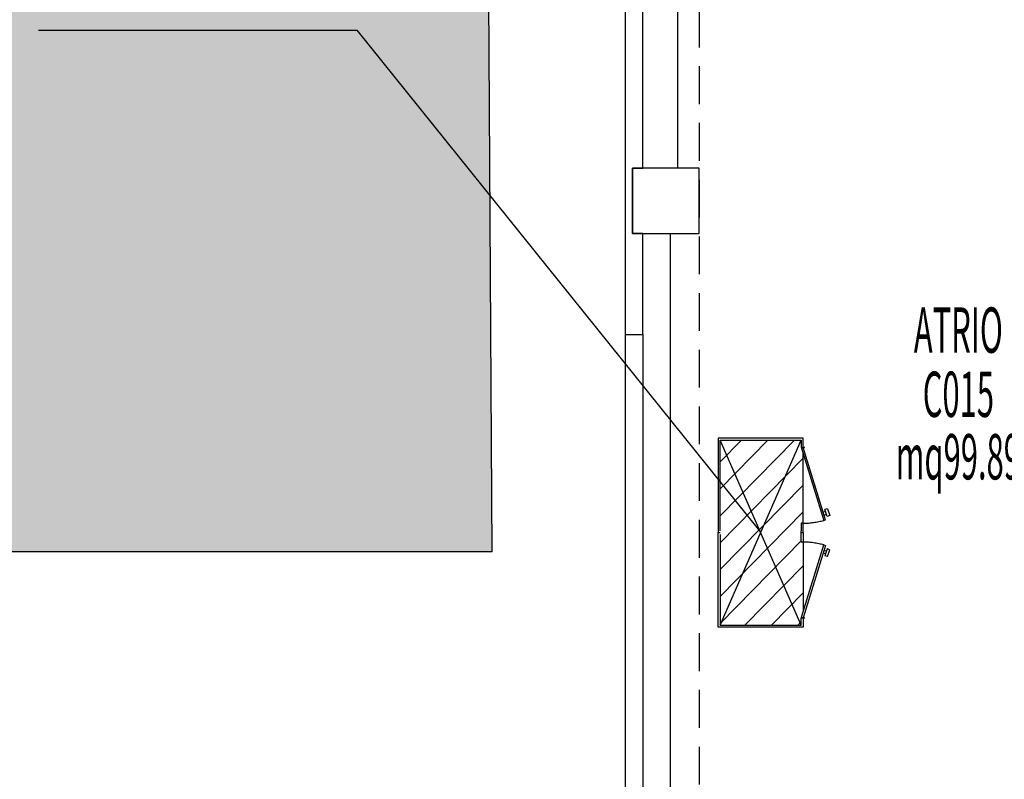
# Model space of a CAD drawing. Units: millimetres. Extents: x 1039 to 1909, y 989 to 1360.
# Drawn here: x 1131 to 1137, y 1035 to 1040 of the extents above; entities that cross this region are included whole.
import ezdxf
from ezdxf.enums import TextEntityAlignment as Align

# ---------------------------------------------------------------- set-up
doc = ezdxf.new("R2010")
doc.units = ezdxf.units.MM
doc.linetypes.add('DASHED', pattern=[0.75, 0.5, -0.25])
doc.linetypes.add('HIDDEN', pattern=[0.375, 0.25, -0.125])
for name, color, linetype in [('A-Delimitazioni superfici', 9, 'Continuous'), ('A-Travi', 5, 'HIDDEN'), ('AA-Caratteristiche', 135, 'Continuous'), ('AA-Destinazione', 53, 'Continuous'), ('AA-Destinazione CEI', 5, 'Continuous'), ('AA-Finestre', 4, 'Continuous'), ('AA-Muri', 150, 'Continuous'), ('AA-N.Vano', 5, 'Continuous'), ('AA-Rapporti', 135, 'Continuous'), ('AA-Superficie', 135, 'Continuous'), ('AA-Viste', 2, 'Continuous'), ('Cordoli', 250, 'Continuous'), ('INC-LEGENDA', 10, 'Continuous'), ('V-Aree verdi', 114, 'Continuous')]:
    doc.layers.add(name, color=color, linetype=linetype)
doc.styles.add('ROMANS', font='romans')

# ---------------------------------------------------------------- blocks, each defined once
blk = doc.blocks.new('Finestra_300-34')
for p, q in [((-3508.4448, -1599.3168), (-3508.4448, -1602.3967)), ((-3508.4448, -1599.3168), (-3508.3278, -1599.317)), ((-3508.3278, -1599.317), (-3508.3278, -1602.3968)), ((-3508.4448, -1602.3967), (-3508.3278, -1602.3968))]:
    blk.add_line(p, q)
blk = doc.blocks.new('DWG_VANO_COD')
at = {"layer": 'AA-Caratteristiche', "style": 'ROMANS', "width": 0.5}
for tag, flags, p in [('COD_EDIF', 9, (0, 0.7509)), ('PIANO', 1, (0, 0.5515)), ('Q_PAVIMENTO', 1, (0, -1.0913)), ('PERIMETRO', 1, (0, -1.2982)), ('SUP_PARETI', 1, (0, -1.515)), ('VOLUME', 1, (0, -1.7319)), ('PAVIMENTI', 1, (0, -1.9487)), ('RIVESTIMENTO', 1, (0, -2.1655)), ('FINITURAPARETI', 1, (0, -2.3824)), ('FINITURASOFFITTI', 1, (0, -2.5992)), ('CONTROSOFFITTO', 1, (0, -2.816))]:
    blk.add_attdef(tag, text='', height=0.15, dxfattribs=dict(at, flags=flags)).set_placement(p, align=Align.MIDDLE_CENTER)
at = {"layer": 'AA-Caratteristiche', "style": 'ROMANS', "width": 0.5, "flags": 1}
for tag, p in [('1', (0, -3.103)), ('2', (0, -3.2973)), ('3', (0, -3.4916)), ('4', (0, -3.6859)), ('5', (0, -3.8802)), ('6', (0, -4.0745))]:
    blk.add_attdef(tag, text='', height=0.12, dxfattribs=at).set_placement(p, align=Align.CENTER)
at = {"layer": 'AA-Destinazione', "style": 'ROMANS', "width": 0.5}
blk.add_attdef('DESTINAZIONE_USO', text='', height=0.15, dxfattribs=at).set_placement((0, 0.3521), align=Align.MIDDLE_CENTER)
at = {"layer": 'AA-Destinazione CEI', "style": 'ROMANS', "width": 0.5, "flags": 1}
blk.add_attdef('CLASSIFICAZIONE', text='', height=0.15, dxfattribs=at).set_placement((0, -0.8816), align=Align.MIDDLE_CENTER)
at = {"layer": 'AA-N.Vano', "style": 'ROMANS', "width": 0.5}
blk.add_attdef('COD_VANO', text='', height=0.15, dxfattribs=at).set_placement((0, 0.1398), align=Align.MIDDLE_CENTER)
at = {"layer": 'AA-Rapporti', "style": 'ROMANS', "width": 0.5, "flags": 1}
for tag, p in [('R.I.', (0, -0.5491)), ('R.V.', (0, -0.7485))]:
    blk.add_attdef(tag, text='', height=0.15, dxfattribs=at).set_placement(p, align=Align.CENTER)
at = {"layer": 'AA-Superficie', "style": 'ROMANS', "width": 0.5}
blk.add_attdef('SUPERFICIE', text='', height=0.15, dxfattribs=at).set_placement((0, -0.0668), align=Align.MIDDLE_CENTER)

msp = doc.modelspace()

# ---------------------------------------------------------------- hatches: boundary and pattern name
at = {"layer": 'INC-LEGENDA'}
h = msp.add_hatch(dxfattribs=at)
h.set_pattern_fill('ANSI31', color=256, angle=180.5, style=0)
h.set_pattern_definition([(225.5, (1206.12603, 984.8014), (0.0891563, -0.08761366), [])])
h.paths.add_polyline_path([(1135.5962, 1036.4297), (1136.1337, 1036.4297), (1135.865, 1037.0422)])
h.paths.add_polyline_path([(1136.1337, 1036.4297), (1136.1337, 1036.4797), (1136.1462, 1036.4797), (1136.1343, 1036.4834), (1136.1462, 1036.5218), (1136.1462, 1036.9797), (1136.1337, 1036.9797), (1136.1337, 1037.0297), (1136.1337, 1037.0547), (1136.1337, 1037.1047), (1136.1462, 1037.1047), (1136.1462, 1037.2014), (1135.865, 1037.0422)])
h.paths.add_polyline_path([(1135.5962, 1037.0297), (1135.5962, 1036.4297), (1135.865, 1037.0422), (1135.5962, 1037.6547), (1135.5962, 1037.0547)])
h.paths.add_polyline_path([(1135.865, 1037.0422), (1136.1462, 1037.2014), (1136.1462, 1037.5626), (1136.1343, 1037.601), (1136.1462, 1037.6047), (1136.1337, 1037.6047), (1136.1337, 1037.6547)])
h.paths.add_polyline_path([(1135.865, 1037.0422), (1136.1337, 1037.6547), (1135.5962, 1037.6547)])
at = {"layer": 'V-Aree verdi'}
h = msp.add_hatch(dxfattribs=at)
h.set_pattern_fill('AR-SAND', color=256, scale=0.5, angle=280.35847, style=0)
h.set_pattern_definition([(317.85847, (845.012, 562.2036), (0.942047, 0.2042108), [0, -0.76, 0, -0.85, 0, -0.8125]), (287.85847, (845.012, 562.2036), (1.5471838, -0.6167468), [0, -0.41, 0, -0.685, 0, -0.2625]), (247.85847, (844.9014, 562.8086), (0.2827544, -1.5311851), [0, -0.25, 0, -0.9, 0, -1.175]), (237.85847, (844.9014, 562.8086), (0.7019457, -1.3996607), [0, -0.125, 0, -0.59, 0, -0.675])])
h.paths.add_polyline_path([(1134.0395, 1045.1309), (1134.0887, 1036.9162), (1127.0052, 1036.9129), (1127.002, 1034.9436), (1122.5886, 1034.8836), (1120.8161, 1034.8595), (1119.9681, 1021.3083), (1119.0793, 1007.8951), (1119.0406, 1007.5201), (1119.0041, 1007.3059), (1118.9427, 1007.0356), (1118.8638, 1006.7659), (1118.7569, 1006.4733), (1118.6579, 1006.2468), (1118.5525, 1006.0367), (1118.2812, 1005.5632), (1118.1014, 1005.3053), (1117.8436, 1005.0114), (1117.5573, 1004.7556), (1117.1766, 1004.4973), (1116.7913, 1004.3182), (1116.4531, 1004.2159), (1116.2187, 1004.1705), (1115.9255, 1004.1414), (1115.6157, 1004.1431), (1115.3229, 1004.1755), (1110.2137, 1020.1683), (1110.3792, 1034.5768), (1111.2341, 1034.567), (1111.3152, 1041.2901), (1116.9701, 1041.2603), (1116.9717, 1041.6153), (1119.8706, 1041.6018), (1122.576, 1045.2219)])

# ---------------------------------------------------------------- linework, layer by layer
at = {"layer": 'A-Delimitazioni superfici', "linetype": 'Continuous'}
for q in [(1134.0395, 1045.1309), (1127.0052, 1036.9129)]:
    msp.add_line((1134.0887, 1036.9162), q, dxfattribs=at)
at = {"layer": 'A-Travi'}
msp.add_line((1135.4577, 1045.7518), (1135.4577, 1035.2721), dxfattribs=at)
at = {"layer": 'AA-Finestre'}
msp.add_line((1134.9677, 1042.3519), (1134.9677, 1038.3519), dxfattribs=at)
msp.add_lwpolyline([(1135.0847, 1038.3518), (1135.0847, 1039.0218), (1135.0177, 1039.0218), (1135.0177, 1039.4518), (1135.0847, 1039.4518), (1135.0847, 1042.3518)], dxfattribs=at)
at = {"layer": 'AA-Muri'}
for p, q in [((1135.4577, 1039.4518), (1135.0177, 1039.4518)), ((1135.0177, 1039.4518), (1135.0177, 1039.0218)), ((1135.4577, 1039.0218), (1135.4577, 1039.4518)), ((1135.0177, 1039.0218), (1135.4577, 1039.0218))]:
    msp.add_line(p, q, dxfattribs=at)
at = {"layer": 'AA-Viste'}
for p, q in [((1135.3177, 1039.4518), (1135.3177, 1045.4318)), ((1135.2677, 1035.2721), (1135.2677, 1039.0218))]:
    msp.add_line(p, q, dxfattribs=at)
at = {"layer": 'Cordoli', "color": 1}
for p, q in [((1131.0872, 1040.3651), (1133.1933, 1040.3651)), ((1133.1933, 1040.3651), (1135.865, 1037.0422))]:
    msp.add_line(p, q, dxfattribs=at)
at = {"layer": 'INC-LEGENDA'}
for p, q in [((1136.1337, 1036.4297), (1135.5962, 1037.6547)), ((1135.5962, 1036.4297), (1136.1337, 1037.6547)), ((1136.1462, 1037.1047), (1136.1462, 1037.5626)), ((1136.3078, 1037.2006), (1136.2899, 1037.1951)), ((1136.3078, 1037.2006), (1136.3219, 1037.1553)), ((1136.2941, 1037.1814), (1136.2792, 1037.1767)), ((1136.2848, 1037.1588), (1136.2997, 1037.1635)), ((1136.304, 1037.1497), (1136.2899, 1037.1951)), ((1136.3219, 1037.1553), (1136.304, 1037.1497)), ((1136.1337, 1037.0297), (1136.1337, 1037.0547)), ((1136.1462, 1036.9797), (1136.1462, 1036.5218)), ((1136.2941, 1036.903), (1136.2792, 1036.9076)), ((1136.2848, 1036.9255), (1136.2997, 1036.9209)), ((1136.304, 1036.9346), (1136.2899, 1036.8893)), ((1136.3078, 1036.8837), (1136.2899, 1036.8893)), ((1136.3219, 1036.9291), (1136.304, 1036.9346)), ((1136.3078, 1036.8837), (1136.3219, 1036.9291))]:
    msp.add_line(p, q, dxfattribs=at)
for points in [[(1135.5962, 1037.0547), (1135.5962, 1037.6547), (1136.1337, 1037.6547), (1136.1337, 1037.6047), (1136.1462, 1037.6047), (1136.1462, 1037.6672), (1135.5837, 1037.6672), (1135.5837, 1037.0422), (1135.5962, 1037.0422)], [(1136.1337, 1037.0422), (1136.1462, 1037.0422), (1136.1462, 1037.1047), (1136.1337, 1037.1047), (1136.1337, 1037.0547)], [(1135.5962, 1037.0297), (1135.5962, 1036.4297), (1136.1337, 1036.4297), (1136.1337, 1036.4797), (1136.1462, 1036.4797), (1136.1462, 1036.4172), (1135.5837, 1036.4172), (1135.5837, 1037.0422), (1135.5962, 1037.0422)], [(1136.1462, 1037.0422), (1136.1462, 1036.9797), (1136.1337, 1036.9797), (1136.1337, 1037.0297)]]:
    msp.add_lwpolyline(points, dxfattribs=at)
for points in [[(1136.2946, 1037.1272), (1136.1462, 1037.6047), (1136.1343, 1037.601), (1136.2827, 1037.1235)], [(1136.2946, 1036.9572), (1136.1462, 1036.4797), (1136.1343, 1036.4834), (1136.2827, 1036.9609)]]:
    msp.add_lwpolyline(points, close=True, dxfattribs=at)
for centre in [(1136.1507, 1037.6061), (1136.1507, 1036.4782)]:
    msp.add_circle(centre, 0.00336, dxfattribs=at)
at = {"layer": 'INC-LEGENDA', "linetype": 'DASHED'}
for centre, start, end in [((1136.1462, 1037.6047), 270, 285.82869), ((1136.1462, 1036.4797), 74.17131, 90)]:
    msp.add_arc(centre, 0.5, start, end, dxfattribs=at)

# ---------------------------------------------------------------- block references
ref = msp.add_blockref('DWG_VANO_COD', (1137.1724, 1037.6777), dxfattribs=dict(xscale=2, yscale=2))
ref.add_attrib('DESTINAZIONE_USO', 'ATRIO', dxfattribs={"layer": 'AA-Destinazione', "height": 0.3, "style": 'ROMANS', "width": 0.5}).set_placement((1137.1724, 1038.3819), align=Align.MIDDLE_CENTER)
ref.add_attrib('COD_VANO', 'C015', dxfattribs={"layer": 'AA-N.Vano', "height": 0.3, "style": 'ROMANS', "width": 0.5}).set_placement((1137.1724, 1037.9573), align=Align.MIDDLE_CENTER)
ref.add_attrib('SUPERFICIE', 'mq99.89', dxfattribs={"layer": 'AA-Superficie', "height": 0.3, "style": 'ROMANS', "width": 0.5}).set_placement((1137.1724, 1037.5442), align=Align.MIDDLE_CENTER)
at = {"layer": 'AA-Finestre'}
msp.add_blockref('Finestra_300-34', (4643.4124, 2637.6688), dxfattribs=at)

doc.saveas('drawing.dxf')
